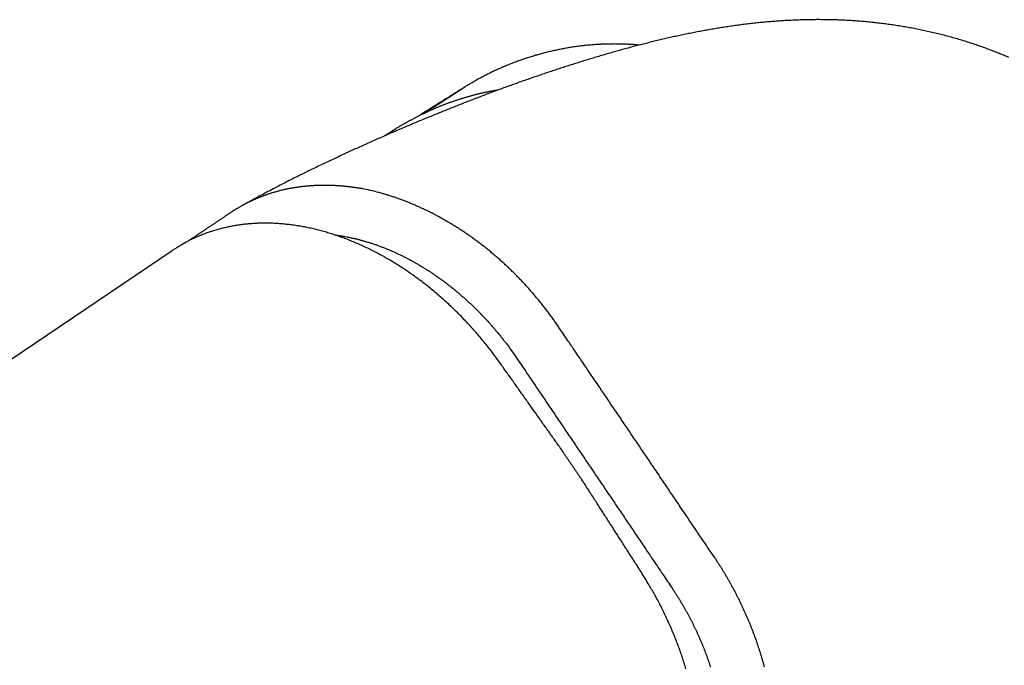
# Model space of a CAD drawing. Extents: x -3325 to -1489, y 6533 to 8804.
# Drawn here: x -3072 to -3059, y 8500 to 8508 of the extents above; entities that cross this region are included whole.
import ezdxf

# ---------------------------------------------------------------- set-up
doc = ezdxf.new("R2010")
doc.units = 0
doc.header["$LTSCALE"] = 10
doc.header["$MEASUREMENT"] = 0
doc.layers.add('1', color=1, linetype='CONTINUOUS')

# ---------------------------------------------------------------- blocks, each defined once
blk = doc.blocks.new('12614E')
at = {"layer": '1', "color": 180, "linetype": 'Continuous'}
blk.add_line((0.64502, 1.27562), (0.94117, 1.47537), dxfattribs=at)
at = {"layer": '1', "color": 3, "linetype": 'Continuous'}
for points in [[(1.356, 1.57111, 0.003045), (1.35349, 1.57216, 0.002861), (1.35093, 1.57321, 0.002762), (1.34827, 1.57425, 0.003033), (1.34553, 1.57529, 0.003154), (1.34271, 1.57631, 0.003337), (1.33986, 1.5773, 0.003433), (1.33698, 1.57826, 0.003436), (1.33409, 1.57917, 0.003421), (1.33118, 1.58005, 0.003354), (1.32825, 1.5809, 0.003306), (1.32532, 1.5817, 0.003275), (1.32236, 1.58247, 0.003247), (1.3194, 1.58319, 0.003215), (1.31643, 1.58388, 0.003191), (1.31346, 1.58453, 0.003169), (1.31047, 1.58515, 0.003154), (1.30749, 1.58572, 0.003139), (1.3045, 1.58625, 0.003132), (1.30151, 1.58675, 0.003128), (1.29852, 1.58721, 0.003122), (1.29553, 1.58763, 0.003104), (1.29255, 1.58801, 0.003083), (1.28957, 1.58836, 0.003047), (1.28659, 1.58866, 0.003018), (1.28361, 1.58893, 0.002983), (1.28064, 1.58917, 0.002953), (1.27766, 1.58937, 0.002915), (1.27469, 1.58953, 0.002882), (1.27172, 1.58966, 0.002843), (1.26876, 1.58976, 0.002808), (1.2658, 1.58982, 0.002766), (1.26283, 1.58985, 0.00273), (1.25988, 1.58985, 0.002689), (1.25692, 1.58981, 0.002655), (1.25397, 1.58975, 0.002618), (1.25101, 1.58965, 0.002585), (1.24807, 1.58952, 0.002547), (1.24512, 1.58937, 0.002514), (1.24218, 1.58918, 0.002476), (1.23924, 1.58896, 0.002442), (1.23631, 1.58872, 0.002404), (1.23338, 1.58845, 0.002371), (1.23045, 1.58815, 0.002333), (1.22753, 1.58782, 0.0023), (1.22461, 1.58747, 0.002262), (1.2217, 1.58709, 0.002219), (1.21879, 1.58669, 0.002159), (1.21588, 1.58626, 0.002106), (1.21299, 1.58581, 0.002046), (1.21009, 1.58533, 0.001994), (1.20721, 1.58483, 0.001936), (1.20433, 1.58431, 0.001886), (1.20146, 1.58377, 0.00183), (1.1986, 1.58321, 0.001781), (1.19575, 1.58263, 0.001727), (1.19291, 1.58203, 0.00168), (1.19008, 1.58142, 0.001626), (1.18726, 1.58078, 0.001581), (1.18445, 1.58014, 0.001529), (1.18165, 1.57947, 0.001484), (1.17886, 1.57879, 0.001433), (1.17609, 1.5781, 0.00139), (1.17332, 1.5774, 0.001342), (1.17057, 1.57668, 0.001301), (1.16782, 1.57595, 0.00125), (1.16508, 1.5752, 0.001217), (1.16232, 1.57444, 0.001202), (1.15956, 1.57366, 0.001188), (1.1568, 1.57287, 0.001178), (1.15404, 1.57206, 0.001164), (1.15128, 1.57124, 0.001146), (1.14853, 1.57041, 0.001089), (1.14579, 1.56957, 0.00098), (1.14307, 1.56872, 0.00092), (1.14038, 1.56787, 0.000883), (1.13769, 1.56702, 0.000858), (1.13502, 1.56616, 0.000835), (1.13234, 1.56528, 0.000804), (1.12966, 1.5644, 0.000757), (1.12696, 1.5635, 0.000754), (1.12425, 1.56259, 0.000799), (1.12152, 1.56166, 0.000842), (1.11877, 1.56071, 0.000897), (1.116, 1.55975, 0.000934), (1.11321, 1.55877, 0.000969), (1.1104, 1.55776, 0.000967), (1.10757, 1.55674, 0.000942), (1.10474, 1.5557, 0.000934), (1.10191, 1.55466, 0.000943), (1.09909, 1.55361, 0.000927), (1.09629, 1.55255, 0.000874), (1.09351, 1.55148, 0.000801), (1.09074, 1.55042, 0.000684), (1.08797, 1.54934, 0.000609), (1.08521, 1.54826, 0.000556), (1.08245, 1.54717, 0.000551), (1.07969, 1.54608, 0.000594), (1.07693, 1.54498, 0.000625), (1.07417, 1.54387, 0.00065), (1.0714, 1.54274, 0.000673), (1.06863, 1.54161, 0.0007), (1.06585, 1.54047, 0.000722), (1.06307, 1.53931, 0.000744), (1.06028, 1.53815, 0.000765), (1.05748, 1.53696, 0.000791), (1.05467, 1.53577, 0.000798), (1.05186, 1.53455, 0.00079), (1.04903, 1.53333, 0.000775), (1.04619, 1.53209, 0.00075), (1.04335, 1.53083, 0.000729), (1.0405, 1.52957, 0.00071), (1.03764, 1.52829, 0.000693), (1.03478, 1.52699, 0.000677), (1.03191, 1.52569, 0.000658), (1.02904, 1.52438, 0.000634), (1.02617, 1.52305, 0.000652), (1.02329, 1.52172, 0.000715), (1.0204, 1.52037, 0.000773), (1.01751, 1.51901, 0.00084), (1.01461, 1.51763, 0.000913), (1.0117, 1.51622, 0.001007), (1.00876, 1.5148, 0.001019), (1.00582, 1.51336, 0.000983), (1.00289, 1.5119, 0.001165), (0.99988, 1.51039, 0.001498), (0.99677, 1.50881, 0.001114), (0.99384, 1.5073, 0.000272), (0.99119, 1.50593, 0.001739), (0.9877, 1.50408, 0.003103), (0.98225, 1.50112, 0.001465), (0.97504, 1.49718, 0.000748)], [(1.17273, 1.57725), (1.17155, 1.57734, 0.002068), (1.17038, 1.57743, 0.002069), (1.1692, 1.57751, 0.002069), (1.16802, 1.57758, 0.002068), (1.16684, 1.57764, 0.002068), (1.16566, 1.57768, 0.002068), (1.16448, 1.57772, 0.002068), (1.1633, 1.57775, 0.002068), (1.16212, 1.57777, 0.002069), (1.16094, 1.57778, 0.002069), (1.15976, 1.57778, 0.002073), (1.15858, 1.57777, 0.002079), (1.15741, 1.57775, 0.002085), (1.15623, 1.57772, 0.002092), (1.15505, 1.57768, 0.002098), (1.15387, 1.57763, 0.002104), (1.15269, 1.57757, 0.00211), (1.15152, 1.5775, 0.002116), (1.15034, 1.57742, 0.002121), (1.14917, 1.57733, 0.002127), (1.14799, 1.57723, 0.002132), (1.14682, 1.57712, 0.002138), (1.14564, 1.577, 0.002143), (1.14447, 1.57687, 0.002148), (1.1433, 1.57673, 0.002153), (1.14213, 1.57658, 0.002159), (1.14096, 1.57642, 0.002162), (1.13979, 1.57625, 0.002161), (1.13862, 1.57606, 0.002155), (1.13745, 1.57587, 0.002143), (1.13628, 1.57567, 0.002134), (1.13512, 1.57546, 0.002125), (1.13395, 1.57524, 0.002117), (1.13279, 1.57501, 0.002108), (1.13163, 1.57476, 0.002101), (1.13047, 1.57451, 0.002093), (1.12932, 1.57425, 0.002087), (1.12817, 1.57398, 0.002081), (1.12701, 1.5737, 0.002076), (1.12586, 1.57341, 0.00207), (1.12472, 1.57311, 0.002066), (1.12358, 1.5728, 0.002062), (1.12244, 1.57248, 0.002058), (1.1213, 1.57216, 0.002055), (1.12016, 1.57182, 0.002053), (1.11903, 1.57147, 0.002051), (1.11791, 1.57112, 0.002049), (1.11678, 1.57075, 0.002048), (1.11566, 1.57038, 0.002048), (1.11455, 1.57, 0.002048), (1.11344, 1.56961, 0.002049), (1.11233, 1.56921, 0.002049), (1.11122, 1.5688, 0.002051), (1.11013, 1.56838, 0.002054), (1.10903, 1.56796, 0.002056), (1.10794, 1.56752, 0.002058), (1.10686, 1.56708, 0.002063), (1.10578, 1.56663, 0.002071), (1.1047, 1.56617, 0.002071), (1.10364, 1.5657, 0.002064), (1.10257, 1.56522, 0.00211), (1.10151, 1.56474, 0.002207), (1.10046, 1.56424, 0.002321), (1.0994, 1.56373, 0.002471), (1.09833, 1.56321, 0.002487), (1.09726, 1.56267, 0.002421), (1.09619, 1.56211, 0.002242), (1.09512, 1.56155, 0.00196), (1.09408, 1.56098, 0.001759), (1.09305, 1.56042, 0.001567), (1.09207, 1.55988, 0.001528), (1.09113, 1.55935, 0.001575), (1.09023, 1.55883, 0.001364), (1.08942, 1.55836, 0.000825), (1.0887, 1.55795, 0.001629), (1.088, 1.55753, 0.003448), (1.08721, 1.55705, 0.003056), (1.08635, 1.55651, 0.002379)], [(1.10273, 1.55496), (1.10201, 1.55484, 0.001237), (1.1013, 1.55471, 0.001238), (1.10059, 1.55458, 0.001239), (1.09989, 1.55445, 0.00124), (1.09918, 1.55432, 0.001249), (1.09847, 1.55418, 0.001267), (1.09776, 1.55403, 0.001281), (1.09706, 1.55388, 0.001295), (1.09635, 1.55373, 0.001307), (1.09565, 1.55358, 0.001321), (1.09495, 1.55342, 0.001332), (1.09424, 1.55326, 0.001345), (1.09354, 1.55309, 0.001356), (1.09284, 1.55292, 0.001366), (1.09214, 1.55275, 0.001377), (1.09144, 1.55257, 0.001392), (1.09074, 1.55239, 0.00139), (1.09003, 1.5522, 0.001371), (1.08933, 1.55201, 0.001347), (1.08863, 1.55181, 0.001312), (1.08793, 1.55162, 0.001283), (1.08724, 1.55141, 0.001255), (1.08654, 1.55121, 0.001231), (1.08584, 1.551, 0.001204), (1.08515, 1.55079, 0.001182), (1.08446, 1.55057, 0.001157), (1.08377, 1.55036, 0.001137), (1.08308, 1.55014, 0.001116), (1.0824, 1.54991, 0.001097), (1.08172, 1.54969, 0.001073), (1.08104, 1.54946, 0.001086), (1.08036, 1.54923, 0.001135), (1.07969, 1.549, 0.001181), (1.07902, 1.54877, 0.001235), (1.07835, 1.54853, 0.001279), (1.07768, 1.54829, 0.001326), (1.07702, 1.54804, 0.001365), (1.07635, 1.54779, 0.001407), (1.07569, 1.54754, 0.001441), (1.07502, 1.54728, 0.001476), (1.07435, 1.54702, 0.001504), (1.07369, 1.54675, 0.001537), (1.07302, 1.54648, 0.001526), (1.07235, 1.5462, 0.001478), (1.07168, 1.54592, 0.001434), (1.07101, 1.54563, 0.001386), (1.07034, 1.54534, 0.001347), (1.06967, 1.54504, 0.001308), (1.06901, 1.54474, 0.001276), (1.06834, 1.54444, 0.001242), (1.06768, 1.54413, 0.001216), (1.06702, 1.54383, 0.001188), (1.06637, 1.54352, 0.001166), (1.06572, 1.54321, 0.001143), (1.06507, 1.54289, 0.001127), (1.06443, 1.54258, 0.001109), (1.06379, 1.54226, 0.001097), (1.06316, 1.54195, 0.001084), (1.06254, 1.54163, 0.001077), (1.06192, 1.54132, 0.001069), (1.06131, 1.541, 0.001067), (1.06071, 1.54069, 0.001063), (1.06011, 1.54038, 0.001067), (1.05953, 1.54006, 0.001071), (1.05895, 1.53975, 0.001078), (1.05839, 1.53945, 0.001081), (1.05783, 1.53914, 0.001105), (1.05729, 1.53884, 0.001142), (1.05675, 1.53854, 0.001137), (1.05623, 1.53824, 0.001089), (1.05573, 1.53795, 0.001225), (1.05523, 1.53766, 0.001499), (1.05473, 1.53737, 0.001203), (1.05427, 1.5371, 0.000451), (1.05387, 1.53686, 0.001751), (1.05338, 1.53656, 0.003326), (1.05267, 1.53611, 0.001818), (1.05177, 1.53554, 0.001019)], [(1.08635, 1.5565), (1.08575, 1.55613, 0), (1.08516, 1.55576, 0), (1.08457, 1.55539, 0), (1.08398, 1.55502, 0), (1.08338, 1.55465, 0), (1.08279, 1.55428, 0), (1.0822, 1.55391, 0), (1.08161, 1.55354, 0), (1.08102, 1.55317, 0), (1.08042, 1.5528, 0), (1.07983, 1.55243, 0), (1.07924, 1.55206, 0), (1.07865, 1.55169, 0), (1.07805, 1.55132, 0), (1.07746, 1.55095, 0), (1.07687, 1.55058, 0), (1.07628, 1.55021, 0), (1.07568, 1.54984, 0), (1.07509, 1.54947, 0), (1.0745, 1.5491, 0), (1.07391, 1.54873, 0), (1.07331, 1.54836, 0), (1.07272, 1.54799, 0), (1.07213, 1.54762, 0), (1.07154, 1.54725, 0), (1.07094, 1.54688), (1.07035, 1.54651), (1.06976, 1.54613), (1.06917, 1.54576), (1.06858, 1.54539), (1.06799, 1.54503), (1.06739, 1.54465, 0), (1.06678, 1.54427), (1.06621, 1.54391), (1.06569, 1.54359), (1.06502, 1.54317, 0), (1.06399, 1.54253), (1.06265, 1.54169, 0)], [(1.08635, 1.55651), (1.08635, 1.5565, 0.001966), (1.08634, 1.55649, 0.000787), (1.08632, 1.55648, 0.000418), (1.0863, 1.55647, 0.000268), (1.08628, 1.55646, 0.000182), (1.08625, 1.55644, 0.000134), (1.08622, 1.55642, 0.000101), (1.08619, 1.5564, 0.00008), (1.08615, 1.55637, 0.000065), (1.08611, 1.55634, 0.000055), (1.08606, 1.55631, 0.00005), (1.086, 1.55628, 0.000048), (1.08595, 1.55624, 0.000042), (1.08588, 1.5562, 0.000035), (1.08582, 1.55616, 0.00003), (1.08574, 1.55611, 0.000026), (1.08566, 1.55606, 0.000022), (1.08558, 1.556, 0.00002), (1.08549, 1.55594, 0.000017), (1.0854, 1.55588, 0.000015), (1.0853, 1.55582, 0.000013), (1.08519, 1.55575, 0.000012), (1.08508, 1.55567, 0.00001), (1.08496, 1.5556, 0.000009), (1.08483, 1.55551, 0.000008), (1.0847, 1.55543, 0.000007), (1.08456, 1.55534, 0.000006), (1.08441, 1.55524, 0.000006), (1.08426, 1.55514, 0.000005), (1.0841, 1.55504, 0.000005), (1.08393, 1.55493, 0.000004), (1.08376, 1.55482, 0.000004), (1.08358, 1.5547, 0.000003), (1.08339, 1.55458, 0.000003), (1.08319, 1.55445, 0.000002), (1.08299, 1.55431, 0.000002), (1.08278, 1.55418, 0.000002), (1.08256, 1.55403, 0.000002), (1.08233, 1.55388, 0.000001), (1.08209, 1.55373, 0.000001), (1.08185, 1.55357, 0.000001), (1.08159, 1.5534, 0.000001), (1.08133, 1.55323, 0.000001), (1.08106, 1.55305, 0.000001), (1.08078, 1.55287, 0.000001), (1.08049, 1.55268, 0.000001), (1.08019, 1.55249, 0), (1.07988, 1.55229, -0.000002), (1.07956, 1.55208, -0.000003), (1.07924, 1.55187, -0.000006), (1.07891, 1.55165, -0.000008), (1.07857, 1.55143, -0.00001), (1.07822, 1.5512, -0.000012), (1.07786, 1.55097, -0.000014), (1.0775, 1.55073, -0.000015), (1.07712, 1.55049, -0.000017), (1.07675, 1.55024, -0.000018), (1.07636, 1.54999, -0.00002), (1.07597, 1.54974, -0.000021), (1.07557, 1.54948, -0.000023), (1.07516, 1.54921, -0.000024), (1.07475, 1.54894, -0.000025), (1.07433, 1.54867, -0.000026), (1.07391, 1.5484, -0.000028), (1.07347, 1.54812, -0.000029), (1.07304, 1.54783, -0.00003), (1.0726, 1.54754, -0.000031), (1.07215, 1.54725, -0.000034), (1.0717, 1.54696, -0.000033), (1.07124, 1.54666, -0.000032), (1.07079, 1.54637, -0.000037), (1.07032, 1.54606, -0.000047), (1.06983, 1.54575, -0.000035), (1.06937, 1.54545, -0.000009), (1.06895, 1.54518, -0.000055), (1.06841, 1.54483, -0.0001), (1.06756, 1.54428, -0.000048), (1.06645, 1.54355, -0.000025)], [(1.05177, 1.53554), (1.05164, 1.53546, 0), (1.0515, 1.53537, 0), (1.05137, 1.53529, 0), (1.05123, 1.53521, 0), (1.0511, 1.53512, 0), (1.05097, 1.53504, 0), (1.05083, 1.53495, 0), (1.0507, 1.53487, 0), (1.05057, 1.53479, 0), (1.05043, 1.5347, 0), (1.0503, 1.53462, 0), (1.05017, 1.53454, 0), (1.05003, 1.53445, 0), (1.0499, 1.53437, 0), (1.04976, 1.53428, 0), (1.04963, 1.5342, 0), (1.0495, 1.53412, 0), (1.04936, 1.53403, 0), (1.04923, 1.53395, 0), (1.0491, 1.53386, 0), (1.04896, 1.53378, 0), (1.04883, 1.5337, 0), (1.0487, 1.53361, 0), (1.04856, 1.53353, 0), (1.04843, 1.53345, 0), (1.04829, 1.53336, 0), (1.04816, 1.53328, 0), (1.04803, 1.53319, 0), (1.04789, 1.53311, 0), (1.04776, 1.53303, 0), (1.04763, 1.53294, 0), (1.04749, 1.53286, 0), (1.04735, 1.53277, 0), (1.04722, 1.53269), (1.04711, 1.53262), (1.04696, 1.53252), (1.04673, 1.53238), (1.04642, 1.53219)], [(1.05177, 1.53554), (1.05176, 1.53554, 0.003072), (1.05175, 1.53553, 0.001928), (1.05174, 1.53552, 0.001264), (1.05173, 1.53552, 0.000837), (1.05172, 1.53551, 0.000574), (1.0517, 1.53549, 0.000406), (1.05168, 1.53548, 0.000286), (1.05166, 1.53547, 0.000195), (1.05164, 1.53545, 0.00013), (1.05161, 1.53544, 0.000078), (1.05159, 1.53542, 0.00004), (1.05156, 1.5354, 0.000007), (1.05153, 1.53538, -0.000017), (1.05149, 1.53536, -0.000038), (1.05146, 1.53533, -0.000053), (1.05142, 1.53531, -0.000068), (1.05138, 1.53528, -0.000078), (1.05134, 1.53525, -0.000089), (1.0513, 1.53522, -0.000095), (1.05125, 1.53519, -0.000103), (1.0512, 1.53516, -0.000107), (1.05115, 1.53512, -0.000113), (1.05109, 1.53509, -0.000116), (1.05104, 1.53505, -0.00012), (1.05098, 1.53501, -0.000121), (1.05092, 1.53497, -0.000125), (1.05085, 1.53493, -0.000125), (1.05079, 1.53488, -0.000128), (1.05072, 1.53484, -0.000128), (1.05065, 1.53479, -0.00013), (1.05057, 1.53474, -0.000129), (1.0505, 1.53469, -0.000131), (1.05042, 1.53464, -0.00013), (1.05033, 1.53458, -0.000131), (1.05025, 1.53453, -0.00013), (1.05016, 1.53447, -0.000131), (1.05007, 1.53441, -0.00013), (1.04998, 1.53435, -0.000131), (1.04988, 1.53428, -0.000129), (1.04978, 1.53422, -0.000129), (1.04968, 1.53415, -0.000124), (1.04958, 1.53408, -0.000118), (1.04947, 1.53401, -0.000114), (1.04936, 1.53394, -0.000115), (1.04924, 1.53386, -0.000113), (1.04913, 1.53379, -0.000111), (1.049, 1.53371, -0.000111), (1.04888, 1.53363, -0.000113), (1.04876, 1.53355, -0.000108), (1.04863, 1.53346, -0.000099), (1.04849, 1.53338, -0.000109), (1.04836, 1.53329, -0.000132), (1.04821, 1.53319, -0.000095), (1.04808, 1.53311, -0.000026), (1.04795, 1.53302, -0.000139), (1.04778, 1.53291, -0.000234), (1.04751, 1.53274, -0.000107), (1.04715, 1.53251, -0.000054)], [(0.99273, 1.50451), (0.99212, 1.50434, 0.001971), (0.99152, 1.50416, 0.001973), (0.99091, 1.50398, 0.001973), (0.99031, 1.5038, 0.001974), (0.98971, 1.50361, 0.001974), (0.98912, 1.50341, 0.001974), (0.98852, 1.50321, 0.001975), (0.98792, 1.50301, 0.001975), (0.98733, 1.5028, 0.001976), (0.98674, 1.50258, 0.001976), (0.98615, 1.50236, 0.001977), (0.98556, 1.50214, 0.001977), (0.98498, 1.50191, 0.001977), (0.98439, 1.50168, 0.001978), (0.98381, 1.50144, 0.001978), (0.98323, 1.5012, 0.001979), (0.98265, 1.50095, 0.001979), (0.98208, 1.5007, 0.00198), (0.9815, 1.50045, 0.00198), (0.98093, 1.50019, 0.001981), (0.98036, 1.49992, 0.001981), (0.97979, 1.49965, 0.001981), (0.97923, 1.49938, 0.001983), (0.97866, 1.4991, 0.001987), (0.9781, 1.49882, 0.001983), (0.97754, 1.49853, 0.001971), (0.97698, 1.49824, 0.001989), (0.97643, 1.49794, 0.00203), (0.97587, 1.49764, 0.001973), (0.97532, 1.49734, 0.001842), (0.97478, 1.49703, 0.002034), (0.97423, 1.49671, 0.002427), (0.97367, 1.49638, 0.001841), (0.97314, 1.49607, 0.000628), (0.97267, 1.49578, 0.002601), (0.97207, 1.49541, 0.004479), (0.97114, 1.49482, 0.002187), (0.96994, 1.49403, 0.001158)], [(1.03624, 1.50581), (1.03548, 1.50595, 0.001699), (1.03471, 1.50608, 0.001706), (1.03395, 1.50621, 0.001711), (1.03319, 1.50633, 0.001712), (1.03243, 1.50644, 0.001715), (1.03167, 1.50655, 0.001718), (1.0309, 1.50666, 0.001721), (1.03014, 1.50676, 0.001724), (1.02939, 1.50685, 0.001728), (1.02863, 1.50694, 0.001731), (1.02787, 1.50703, 0.001736), (1.02711, 1.50711, 0.001739), (1.02636, 1.50718, 0.001744), (1.0256, 1.50725, 0.001748), (1.02485, 1.50731, 0.001753), (1.02409, 1.50736, 0.001758), (1.02334, 1.50742, 0.001763), (1.02259, 1.50746, 0.001768), (1.02184, 1.5075, 0.001774), (1.02109, 1.50754, 0.001779), (1.02035, 1.50757, 0.001785), (1.0196, 1.50759, 0.001791), (1.01886, 1.50761, 0.001797), (1.01811, 1.50762, 0.001804), (1.01737, 1.50763, 0.00181), (1.01663, 1.50763, 0.001816), (1.01589, 1.50763, 0.001825), (1.01516, 1.50762, 0.001834), (1.01442, 1.50761, 0.001838), (1.01369, 1.50759, 0.001835), (1.01296, 1.50756, 0.001835), (1.01223, 1.50753, 0.001835), (1.0115, 1.5075, 0.001844), (1.01078, 1.50746, 0.001859), (1.01005, 1.50741, 0.001873), (1.00933, 1.50736, 0.001884), (1.00861, 1.5073, 0.001897), (1.0079, 1.50724, 0.001909), (1.00718, 1.50717, 0.001922), (1.00647, 1.5071, 0.001934), (1.00576, 1.50702, 0.001946), (1.00506, 1.50694, 0.001957), (1.00435, 1.50685, 0.00197), (1.00365, 1.50676, 0.001986), (1.00295, 1.50666, 0.001993), (1.00225, 1.50655, 0.001992), (1.00155, 1.50644, 0.002021), (1.00086, 1.50632, 0.002075), (1.00017, 1.5062, 0.002027), (0.99948, 1.50608, 0.001902), (0.9988, 1.50595, 0.002112), (0.99811, 1.50581, 0.002534), (0.99741, 1.50566, 0.001932), (0.99675, 1.50552, 0.000659), (0.99616, 1.50538, 0.002747), (0.9954, 1.5052, 0.004774), (0.99424, 1.50491, 0.002347), (0.99273, 1.50451, 0.001246)], [(1.13352, 1.43622), (1.13231, 1.43803, 0.003095), (1.13107, 1.43983, 0.003106), (1.12981, 1.44161, 0.0031), (1.12853, 1.44337, 0.003078), (1.12723, 1.44511, 0.003065), (1.12591, 1.44684, 0.003054), (1.12456, 1.44855, 0.003045), (1.1232, 1.45024, 0.003035), (1.12182, 1.45192, 0.003028), (1.12042, 1.45357, 0.003022), (1.119, 1.45521, 0.003018), (1.11756, 1.45683, 0.003014), (1.11611, 1.45842, 0.003013), (1.11464, 1.46, 0.003012), (1.11315, 1.46156, 0.003013), (1.11164, 1.4631, 0.003015), (1.11012, 1.46461, 0.00302), (1.10859, 1.4661, 0.003025), (1.10704, 1.46758, 0.003032), (1.10548, 1.46902, 0.00304), (1.1039, 1.47045, 0.00305), (1.1023, 1.47186, 0.003061), (1.1007, 1.47324, 0.003075), (1.09908, 1.47459, 0.003089), (1.09745, 1.47593, 0.003106), (1.09581, 1.47724, 0.003123), (1.09416, 1.47852, 0.003143), (1.09249, 1.47978, 0.003166), (1.09082, 1.48101, 0.003187), (1.08913, 1.48222, 0.003204), (1.08744, 1.48341, 0.003213), (1.08573, 1.48456, 0.003209), (1.08402, 1.48569, 0.003212), (1.0823, 1.4868, 0.003218), (1.08056, 1.48788, 0.003227), (1.07883, 1.48893, 0.003234), (1.07708, 1.48996, 0.003245), (1.07533, 1.49095, 0.003255), (1.07358, 1.49193, 0.00327), (1.07181, 1.49287, 0.003284), (1.07005, 1.49379, 0.003301), (1.06828, 1.49468, 0.003317), (1.0665, 1.49554, 0.00334), (1.06472, 1.49638, 0.003367), (1.06294, 1.49718, 0.003384), (1.06116, 1.49796, 0.003387), (1.05937, 1.49871, 0.003445), (1.05759, 1.49943, 0.003544), (1.0558, 1.50013, 0.003477), (1.05401, 1.50079, 0.003276), (1.05224, 1.50142, 0.00365), (1.05044, 1.50203, 0.004403), (1.0486, 1.50262, 0.003386), (1.04687, 1.50315, 0.001168), (1.04531, 1.50362, 0.004841), (1.04331, 1.50416, 0.008546), (1.04025, 1.5049, 0.004269), (1.03624, 1.50581, 0.002282)], [(0.96994, 1.49403), (0.96942, 1.49368, 0.000013), (0.9689, 1.49334, 0.000013), (0.96838, 1.49299, 0.000013), (0.96786, 1.49264, 0.000013), (0.96735, 1.49229, 0.000012), (0.96683, 1.49194, 0.000012), (0.96631, 1.49159, 0.000011), (0.96579, 1.49125, 0.000011), (0.96527, 1.4909, 0.000011), (0.96475, 1.49055, 0.00001), (0.96423, 1.4902, 0.00001), (0.96371, 1.48985, 0.00001), (0.96319, 1.4895, 0.000009), (0.96267, 1.48915, 0.000009), (0.96214, 1.4888, 0.000009), (0.96162, 1.48845, 0.000008), (0.9611, 1.4881, 0.000008), (0.96058, 1.48775, 0.000008), (0.96006, 1.4874, 0.000007), (0.95954, 1.48705, 0.000007), (0.95902, 1.4867, 0.000007), (0.9585, 1.48635, 0.000006), (0.95798, 1.48601, 0.000006), (0.95746, 1.48566, 0.000006), (0.95694, 1.48531, 0.000005), (0.95642, 1.48496, 0.000005), (0.9559, 1.48461, 0.000005), (0.95537, 1.48426, 0.000004), (0.95485, 1.4839, 0.000004), (0.95433, 1.48355, 0.000003), (0.95382, 1.48321, 0.000003), (0.95329, 1.48285, 0.000003), (0.95275, 1.48249, 0.000002), (0.95225, 1.48215, 0.000001), (0.95179, 1.48185, 0.000002), (0.9512, 1.48145, 0.000002), (0.9503, 1.48085, 0.000001), (0.94912, 1.48005, 0.000001)], [(1.14542, 1.35983), (1.14514, 1.36024, 0), (1.14486, 1.36066, 0), (1.14458, 1.36107, 0), (1.1443, 1.36149, -0.000001), (1.14402, 1.3619, -0.000001), (1.14374, 1.36232, -0.000001), (1.14346, 1.36273, -0.000001), (1.14318, 1.36315, -0.000001), (1.1429, 1.36356, -0.000001), (1.14262, 1.36398, -0.000001), (1.14234, 1.36439, -0.000001), (1.14206, 1.3648, -0.000001), (1.14178, 1.36522, -0.000001), (1.1415, 1.36563, -0.000001), (1.14122, 1.36605, -0.000001), (1.14094, 1.36646, -0.000001), (1.14066, 1.36688, -0.000001), (1.14039, 1.36729, -0.000001), (1.14011, 1.36771, -0.000001), (1.13983, 1.36812, -0.000001), (1.13955, 1.36853, -0.000002), (1.13927, 1.36895, -0.000002), (1.13899, 1.36936, -0.000002), (1.13871, 1.36978, -0.000002), (1.13843, 1.37019, -0.000002), (1.13815, 1.37061, -0.000002), (1.13787, 1.37102, -0.000002), (1.13759, 1.37144, -0.000002), (1.13731, 1.37185, -0.000002), (1.13703, 1.37227, -0.000002), (1.13675, 1.37268, -0.000002), (1.13647, 1.37309, -0.000003), (1.13618, 1.37352, -0.000002), (1.13591, 1.37392, -0.000001), (1.13567, 1.37429, -0.000003), (1.13535, 1.37475, -0.000006), (1.13487, 1.37547, -0.000003), (1.13424, 1.37641, -0.000001)]]:
    blk.add_lwpolyline(points, format="xyb", dxfattribs=at)
at = {"layer": '1', "color": 180, "linetype": 'Continuous'}
for points in [[(1.10391, 1.41922), (1.10207, 1.42177, 0.004071), (1.10019, 1.4243, 0.004085), (1.09827, 1.42679, 0.004081), (1.09631, 1.42925, 0.004066), (1.09431, 1.43168, 0.004062), (1.09228, 1.43407, 0.004063), (1.09021, 1.43642, 0.004069), (1.08811, 1.43873, 0.004078), (1.08597, 1.441, 0.004092), (1.0838, 1.44324, 0.00411), (1.0816, 1.44543, 0.004133), (1.07937, 1.44757, 0.00416), (1.07711, 1.44968, 0.004192), (1.07483, 1.45173, 0.004228), (1.07252, 1.45374, 0.00427), (1.07018, 1.45571, 0.004316), (1.06782, 1.45762, 0.004368), (1.06543, 1.45948, 0.004424), (1.06303, 1.46129, 0.004465), (1.0606, 1.46305, 0.004484), (1.05816, 1.46476, 0.004511), (1.0557, 1.46641, 0.004537), (1.05322, 1.46801, 0.004571), (1.05073, 1.46955, 0.004606), (1.04822, 1.47104, 0.004648), (1.0457, 1.47247, 0.004692), (1.04317, 1.47385, 0.004743), (1.04063, 1.47517, 0.004796), (1.03808, 1.47643, 0.004857), (1.03553, 1.47763, 0.004919), (1.03297, 1.47878, 0.004991), (1.0304, 1.47986, 0.005067), (1.02783, 1.48088, 0.005143), (1.02526, 1.48185, 0.005211), (1.02269, 1.48275, 0.005275), (1.02012, 1.48359, 0.005324), (1.01755, 1.48437, 0.005384), (1.01498, 1.48509, 0.005444), (1.01242, 1.48574, 0.005512), (1.00986, 1.48634, 0.005578), (1.00731, 1.48687, 0.005653), (1.00477, 1.48734, 0.005726), (1.00224, 1.48775, 0.005808), (0.99971, 1.48809, 0.005888), (0.9972, 1.48838, 0.005976), (0.9947, 1.4886, 0.006065), (0.99221, 1.48876, 0.006159), (0.98974, 1.48885, 0.006252), (0.98728, 1.48888, 0.006355), (0.98484, 1.48885, 0.006462), (0.98242, 1.48876, 0.006556), (0.98002, 1.4886, 0.006629), (0.97763, 1.48838, 0.006702), (0.97527, 1.4881, 0.006761), (0.97293, 1.48776, 0.006801), (0.97062, 1.48735, 0.006812), (0.96833, 1.48688, 0.006926), (0.96606, 1.48635, 0.007117), (0.96382, 1.48576, 0.006971), (0.96161, 1.48511, 0.006554), (0.95944, 1.48441, 0.007278), (0.95727, 1.48363, 0.008739), (0.95508, 1.48277, 0.006684), (0.95304, 1.48192, 0.002294), (0.95122, 1.48112, 0.009489), (0.94895, 1.47996, 0.016527), (0.94555, 1.47802, 0.008122), (0.94117, 1.47537, 0.004301)], [(1.13424, 1.37641), (1.13348, 1.37748, 0.000002), (1.13272, 1.37855, 0.000002), (1.13196, 1.37962, 0.000002), (1.1312, 1.38069, 0.000002), (1.13044, 1.38176, 0.000002), (1.12969, 1.38283, 0.000001), (1.12893, 1.3839, 0.000001), (1.12817, 1.38497, 0.000001), (1.12741, 1.38604, 0.000001), (1.12665, 1.38711, 0.000001), (1.1259, 1.38818, 0.000001), (1.12514, 1.38925, 0.000001), (1.12438, 1.39032, 0.000001), (1.12362, 1.39139, 0), (1.12286, 1.39246, 0), (1.12211, 1.39353, 0), (1.12135, 1.3946, 0), (1.12059, 1.39567, 0), (1.11983, 1.39674, 0), (1.11907, 1.39781, 0), (1.11832, 1.39888, 0), (1.11756, 1.39995, -0.000001), (1.1168, 1.40102, -0.000001), (1.11604, 1.40209, -0.000001), (1.11528, 1.40316, -0.000001), (1.11452, 1.40423, -0.000001), (1.11377, 1.4053, -0.000001), (1.11301, 1.40637, -0.000001), (1.11225, 1.40745, -0.000001), (1.11149, 1.40851, -0.000001), (1.11074, 1.40958, -0.000002), (1.10998, 1.41066, -0.000002), (1.10919, 1.41176, -0.000002), (1.10846, 1.4128, 0), (1.1078, 1.41373, -0.000003), (1.10694, 1.41494, -0.000005), (1.10563, 1.41679, -0.000003), (1.10391, 1.41922, -0.000001)]]:
    blk.add_lwpolyline(points, format="xyb", dxfattribs=at)
at = {"layer": '1', "color": 40, "linetype": 'Continuous'}
for points in [[(1.02176, 1.48306), (1.02187, 1.48304, -0.000305), (1.02199, 1.48303, -0.000305), (1.0221, 1.48301, -0.000305), (1.02222, 1.483, -0.000304), (1.02233, 1.48298, -0.000304), (1.02245, 1.48297, -0.000303), (1.02256, 1.48295, -0.000303), (1.02268, 1.48294, -0.000302), (1.02279, 1.48292, -0.000302), (1.02291, 1.48291, -0.000302), (1.02302, 1.48289, -0.000302), (1.02314, 1.48287, -0.000301), (1.02325, 1.48286, -0.000301), (1.02337, 1.48284, -0.000301), (1.02348, 1.48282, -0.000301), (1.0236, 1.48281, -0.0003), (1.02371, 1.48279, -0.0003), (1.02383, 1.48277, -0.0003), (1.02394, 1.48276, -0.0003), (1.02406, 1.48274, -0.0003), (1.02417, 1.48272, -0.0003), (1.02429, 1.4827, -0.0003), (1.0244, 1.48269, -0.0003), (1.02451, 1.48267, -0.000301), (1.02463, 1.48265, -0.0003), (1.02474, 1.48263, -0.000298), (1.02486, 1.48261, -0.000301), (1.02497, 1.4826, -0.000307), (1.02509, 1.48258, -0.000298), (1.0252, 1.48256, -0.000279), (1.02531, 1.48254, -0.000308), (1.02543, 1.48252, -0.000367), (1.02555, 1.4825, -0.000279), (1.02566, 1.48248, -0.000096), (1.02576, 1.48247, -0.000394), (1.02588, 1.48244, -0.00068), (1.02608, 1.48241, -0.000333), (1.02634, 1.48236, -0.000177)], [(1.02634, 1.48236), (1.02789, 1.48208, -0.004269), (1.02946, 1.48176, -0.004234), (1.03102, 1.48141, -0.00418), (1.03259, 1.48104, -0.004114), (1.03415, 1.48064, -0.004054), (1.03572, 1.48021, -0.004), (1.03729, 1.47976, -0.003947), (1.03887, 1.47927, -0.003895), (1.04044, 1.47876, -0.003845), (1.04201, 1.47823, -0.003798), (1.04358, 1.47766, -0.003752), (1.04516, 1.47707, -0.003709), (1.04673, 1.47646, -0.003667), (1.0483, 1.47581, -0.003627), (1.04986, 1.47515, -0.003589), (1.05143, 1.47445, -0.003553), (1.05299, 1.47373, -0.003518), (1.05455, 1.47299, -0.003486), (1.05611, 1.47222, -0.003455), (1.05766, 1.47142, -0.003426), (1.0592, 1.4706, -0.003398), (1.06075, 1.46976, -0.003373), (1.06228, 1.46889, -0.003348), (1.06382, 1.46799, -0.003325), (1.06534, 1.46708, -0.003304), (1.06686, 1.46613, -0.003287), (1.06838, 1.46517, -0.003266), (1.06988, 1.46418, -0.003244), (1.07138, 1.46317, -0.003236), (1.07287, 1.46214, -0.003248), (1.07435, 1.46108, -0.003248), (1.07583, 1.46, -0.003245), (1.07729, 1.45889, -0.003223), (1.07874, 1.45777, -0.003185), (1.08019, 1.45662, -0.003154), (1.08162, 1.45545, -0.003128), (1.08305, 1.45426, -0.003104), (1.08446, 1.45304, -0.00308), (1.08586, 1.45181, -0.003058), (1.08725, 1.45056, -0.003038), (1.08863, 1.44928, -0.003019), (1.09, 1.44799, -0.003001), (1.09135, 1.44668, -0.002988), (1.09269, 1.44535, -0.00298), (1.09402, 1.444, -0.00296), (1.09533, 1.44263, -0.002932), (1.09663, 1.44125, -0.002948), (1.09791, 1.43984, -0.003001), (1.09919, 1.43842, -0.002909), (1.10044, 1.43698, -0.002711), (1.10167, 1.43554, -0.002991), (1.1029, 1.43406, -0.003568), (1.10414, 1.43252, -0.002703), (1.1053, 1.43107, -0.000915), (1.10634, 1.42975, -0.003824), (1.10763, 1.42803, -0.006605), (1.10957, 1.42533, -0.003228), (1.11208, 1.42176, -0.001707)], [(1.21029, 1.32262), (1.20838, 1.32547, -0.000011), (1.20646, 1.32831, -0.000012), (1.20454, 1.33115, -0.000011), (1.20263, 1.33399, -0.000008), (1.20071, 1.33683, -0.000006), (1.1988, 1.33968, -0.000004), (1.19688, 1.34252, -0.000003), (1.19496, 1.34536, 0), (1.19305, 1.3482, 0.000001), (1.19113, 1.35105, 0.000004), (1.18921, 1.35389, 0.000005), (1.1873, 1.35673, 0.000007), (1.18538, 1.35957, 0.000009), (1.18346, 1.36241, 0.000011), (1.18155, 1.36526, 0.000013), (1.17963, 1.3681, 0.000015), (1.17771, 1.37094, 0.000017), (1.1758, 1.37378, 0.000019), (1.17388, 1.37662, 0.000021), (1.17196, 1.37946, 0.000023), (1.17004, 1.3823, 0.000025), (1.16813, 1.38514, 0.000027), (1.16621, 1.38799, 0.000029), (1.16429, 1.39083, 0.000031), (1.16237, 1.39367, 0.000033), (1.16045, 1.3965, 0.000035), (1.15853, 1.39934, 0.000037), (1.15661, 1.40218, 0.00004), (1.15469, 1.40503, 0.000041), (1.15277, 1.40786, 0.000039), (1.15086, 1.41068, 0.000046), (1.14892, 1.41354, 0.000059), (1.14694, 1.41646, 0.000045), (1.14508, 1.41921, 0.000012), (1.14339, 1.42169, 0.00007), (1.14123, 1.42488, 0.000129), (1.13789, 1.42979, 0.000064), (1.13352, 1.43622, 0.000033)], [(1.11208, 1.42176), (1.114, 1.41892, 0.00002), (1.11591, 1.41608, 0.00002), (1.11783, 1.41324, 0.00002), (1.11975, 1.4104, 0.000018), (1.12167, 1.40756, 0.000017), (1.12358, 1.40472, 0.000015), (1.1255, 1.40188, 0.000014), (1.12742, 1.39903, 0.000013), (1.12934, 1.39619, 0.000012), (1.13126, 1.39335, 0.000011), (1.13317, 1.39051, 0.000009), (1.13509, 1.38767, 0.000008), (1.13701, 1.38483, 0.000007), (1.13893, 1.38199, 0.000006), (1.14085, 1.37915, 0.000005), (1.14277, 1.37631, 0.000003), (1.14469, 1.37347, 0.000002), (1.1466, 1.37063, 0.000001), (1.14852, 1.36779, 0), (1.15044, 1.36495, -0.000001), (1.15236, 1.36211, -0.000003), (1.15428, 1.35927, -0.000004), (1.1562, 1.35643, -0.000005), (1.15812, 1.35359, -0.000006), (1.16004, 1.35075, -0.000007), (1.16195, 1.34791, -0.000009), (1.16387, 1.34507, -0.00001), (1.16579, 1.34223, -0.000011), (1.16771, 1.33938, -0.000012), (1.16963, 1.33655, -0.000012), (1.17153, 1.33373, -0.000015), (1.17346, 1.33086, -0.00002), (1.17544, 1.32793, -0.000016), (1.1773, 1.32518, -0.000003), (1.17898, 1.32269, -0.000026), (1.18113, 1.3195, -0.00005), (1.18445, 1.31457, -0.000025), (1.1888, 1.30813, -0.000013)], [(1.21029, 1.32262), (1.21119, 1.32127, -0.00222), (1.21207, 1.3199, -0.002225), (1.21294, 1.31853, -0.002222), (1.2138, 1.31715, -0.002212), (1.21465, 1.31576, -0.002205), (1.21548, 1.31436, -0.0022), (1.2163, 1.31296, -0.002195), (1.21711, 1.31156, -0.00219), (1.2179, 1.31014, -0.002187), (1.21869, 1.30872, -0.002183), (1.21946, 1.30729, -0.002181), (1.22021, 1.30586, -0.002179), (1.22096, 1.30442, -0.002177), (1.22168, 1.30298, -0.002176), (1.2224, 1.30153, -0.002176), (1.2231, 1.30008, -0.002176), (1.22379, 1.29862, -0.002177), (1.22447, 1.29716, -0.002178), (1.22513, 1.2957, -0.002181), (1.22578, 1.29423, -0.002183), (1.22642, 1.29275, -0.002187), (1.22704, 1.29128, -0.00219), (1.22764, 1.2898, -0.002195), (1.22824, 1.28831, -0.0022), (1.22882, 1.28683, -0.002206), (1.22938, 1.28534, -0.002212), (1.22993, 1.28385, -0.00222), (1.23047, 1.28235, -0.002227), (1.23099, 1.28086, -0.002236), (1.2315, 1.27936, -0.002245), (1.23199, 1.27786, -0.002255), (1.23247, 1.27636, -0.002265), (1.23293, 1.27486, -0.002276), (1.23338, 1.27336, -0.002288), (1.23382, 1.27186, -0.002301), (1.23424, 1.27035, -0.002313), (1.23464, 1.26885, -0.002328)], [(1.1888, 1.30813), (1.18959, 1.30694, -0.002245), (1.19037, 1.30574, -0.002249), (1.19114, 1.30454, -0.002246), (1.1919, 1.30333, -0.002239), (1.19265, 1.30211, -0.002234), (1.19339, 1.30089, -0.00223), (1.19412, 1.29966, -0.002228), (1.19484, 1.29842, -0.002225), (1.19554, 1.29718, -0.002223), (1.19623, 1.29594, -0.002222), (1.19691, 1.29469, -0.002222), (1.19758, 1.29343, -0.002222), (1.19824, 1.29217, -0.002223), (1.19888, 1.2909, -0.002224), (1.19952, 1.28963, -0.002226), (1.20014, 1.28836, -0.002229), (1.20075, 1.28708, -0.002232), (1.20135, 1.2858, -0.002236), (1.20193, 1.28451, -0.002241), (1.2025, 1.28322, -0.002247), (1.20306, 1.28193, -0.002253), (1.20361, 1.28063, -0.00226), (1.20415, 1.27933, -0.002267), (1.20467, 1.27803, -0.002276), (1.20518, 1.27673, -0.002285), (1.20567, 1.27542, -0.002294), (1.20616, 1.27411, -0.002305), (1.20663, 1.2728, -0.002316), (1.20708, 1.27149, -0.002328), (1.20753, 1.27018, -0.00234), (1.20796, 1.26886, -0.002354)]]:
    blk.add_lwpolyline(points, format="xyb", dxfattribs=at)
at = {"layer": '1', "color": 4, "linetype": 'Continuous'}
for points in [[(1.17375, 1.31568), (1.17304, 1.31678, -0.000002), (1.17233, 1.31789, -0.000002), (1.17162, 1.31899, -0.000002), (1.17091, 1.3201, -0.000002), (1.17021, 1.3212, -0.000002), (1.1695, 1.3223, -0.000001), (1.16879, 1.32341, -0.000001), (1.16808, 1.32451, -0.000001), (1.16737, 1.32561, -0.000001), (1.16666, 1.32672, -0.000001), (1.16596, 1.32782, -0.000001), (1.16525, 1.32893, -0.000001), (1.16454, 1.33003, -0.000001), (1.16383, 1.33113, 0), (1.16312, 1.33224, 0), (1.16242, 1.33334, 0), (1.16171, 1.33444, 0), (1.161, 1.33555, 0), (1.16029, 1.33665, 0), (1.15958, 1.33776, 0), (1.15887, 1.33886, 0), (1.15817, 1.33996, 0), (1.15746, 1.34107, 0.000001), (1.15675, 1.34217, 0.000001), (1.15604, 1.34327, 0.000001), (1.15533, 1.34438, 0.000001), (1.15463, 1.34548, 0.000001), (1.15392, 1.34659, 0.000001), (1.15321, 1.34769, 0.000001), (1.1525, 1.34879, 0.000001), (1.1518, 1.34989, 0.000002), (1.15108, 1.351, 0.000002), (1.15035, 1.35214, 0.000002), (1.14967, 1.35321, 0), (1.14905, 1.35417, 0.000003), (1.14825, 1.35542, 0.000005), (1.14702, 1.35733, 0.000003), (1.14542, 1.35983, 0.000001)], [(1.19583, 1.26782, 0.004409), (1.19495, 1.27073, 0.004398), (1.194, 1.27363, 0.004349), (1.19301, 1.27653, 0.004271), (1.19196, 1.27942, 0.004262), (1.19085, 1.2823, 0.004306), (1.18969, 1.28518, 0.00415), (1.18849, 1.28803, 0.003849), (1.18725, 1.29086, 0.00422), (1.18593, 1.29371, 0.005003), (1.18452, 1.29661, 0.00378), (1.18316, 1.29933, 0.001288), (1.18192, 1.30178, 0.005315), (1.18021, 1.30487, 0.009148), (1.17745, 1.30957, 0.004464), (1.17375, 1.31568, 0.002358)], [(1.45419, 0.45203, -0.000001), (1.45398, 0.46414, -0.000001), (1.45376, 0.47626, -0.000001), (1.45354, 0.48839, -0.000001), (1.45333, 0.50052, 0), (1.45311, 0.51265, 0), (1.45289, 0.52478, 0), (1.45267, 0.53691, 0), (1.45246, 0.54904, 0), (1.45224, 0.56117, 0), (1.45202, 0.5733, 0), (1.45181, 0.58543, 0), (1.45159, 0.59756, 0), (1.45137, 0.60969, 0), (1.45116, 0.62182, 0), (1.45094, 0.63395, 0), (1.45072, 0.64608, 0), (1.45051, 0.65821, 0), (1.45029, 0.67034, 0), (1.45007, 0.68247, 0), (1.44986, 0.6946, 0), (1.44964, 0.70673, 0), (1.44942, 0.71886, 0), (1.44921, 0.73099, 0), (1.44899, 0.74313, 0), (1.44877, 0.75526, 0), (1.44856, 0.76739, 0), (1.44834, 0.77952, 0), (1.44812, 0.79165, 0), (1.44791, 0.80378, 0), (1.44769, 0.81591, 0), (1.44747, 0.82805, 0), (1.44726, 0.84018, 0), (1.44704, 0.85231, 0), (1.44682, 0.86444, 0), (1.44661, 0.87657, 0), (1.44639, 0.8887, 0), (1.44617, 0.90084, 0), (1.44595, 0.91297, 0), (1.44574, 0.9251, 0), (1.44552, 0.93723, 0), (1.4453, 0.94936, 0), (1.44509, 0.9615, 0), (1.44487, 0.97363, 0), (1.44465, 0.98576, 0), (1.44444, 0.99789)], [(1.44422, 1.01003, 0), (1.444, 1.02218)], [(1.44357, 1.04633, 0), (1.44335, 1.05856, 0), (1.44313, 1.07107, 0), (1.44292, 1.08282)], [(1.44273, 1.09345, 0), (1.44249, 1.10709, 0), (1.44211, 1.1281, 0), (1.44162, 1.15562, 0)]]:
    blk.add_lwpolyline(points, format="xyb", dxfattribs=at)

msp = doc.modelspace()

# ---------------------------------------------------------------- block references
at = {"layer": '1', "xscale": -25.40000000000146, "yscale": -25.40000000000146, "zscale": 25.40000000000146, "rotation": 180}
msp.add_blockref('12614E', (-3093.525, 8467.705), dxfattribs=at)

doc.saveas('drawing.dxf')
